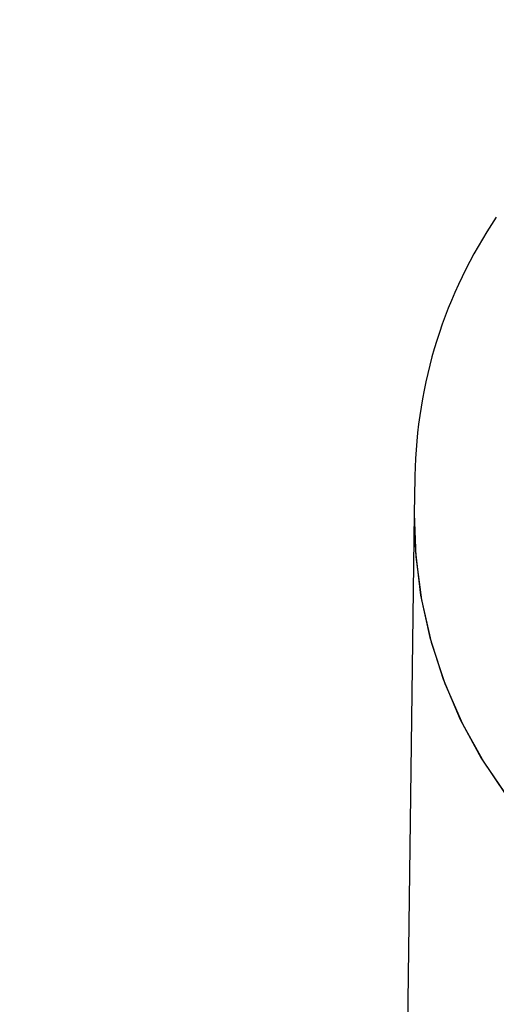
# Model space of a CAD drawing. Units: centimetres. Extents: x 6.03 to 13.71, y 5.01 to 14.4.
# Drawn here: x 10.64 to 10.68, y 11.52 to 11.6 of the extents above; entities that cross this region are included whole.
import ezdxf

# ---------------------------------------------------------------- set-up
doc = ezdxf.new("R2010")
doc.units = ezdxf.units.CM
doc.styles.add('SLDTEXTSTYLE0', font='TXT', dxfattribs={"width": 0.75})
doc.dimstyles.new('SLDDIMSTYLE2', dxfattribs={"dimtxt": 0.15875, "dimasz": 0.08, "dimexe": 0, "dimexo": 0.0625, "dimgap": 0.0396875, "dimtad": 2, "dimdec": 0, "dimlfac": 100, "dimrnd": 1e-09, "dimzin": 12, "dimdsep": 46, "dimtxsty": 'SLDTEXTSTYLE0', "dimblk1": 'DOT', "dimblk2": 'DOT', "dimsah": 1, "dimcen": 0.09, "dimse1": 1, "dimse2": 1, "dimadec": 0, "dimazin": 3, "dimtfac": 1, "dimtdec": 0, "dimtofl": 0, "dimtmove": 0, "dimatfit": 3, "dimldrblk": 'DOT', "dimfxl": 1, "dimfrac": 2, "dimtolj": 1, "dimtzin": 12, "dimarcsym": 0})
doc.dimstyles.new('SLDDIMSTYLE3', dxfattribs={"dimtxt": 0.15875, "dimasz": 0.25, "dimexe": 0, "dimexo": 0.0625, "dimgap": 0.0396875, "dimtad": 2, "dimdec": 0, "dimlfac": 100, "dimrnd": 1e-09, "dimzin": 12, "dimdsep": 46, "dimtxsty": 'SLDTEXTSTYLE0', "dimsah": 1, "dimcen": 0, "dimadec": 0, "dimazin": 3, "dimtfac": 1, "dimtdec": 0, "dimtofl": 0, "dimtmove": 0, "dimatfit": 3, "dimfxl": 1, "dimfrac": 2, "dimtolj": 1, "dimtzin": 12, "dimarcsym": 0})

# ---------------------------------------------------------------- blocks, each defined once
blk = doc.blocks.new('_Dot')
at = {"color": 0, "linetype": 'ByBlock', "lineweight": -2}
blk.add_line((-0.5, 0), (-1, 0), dxfattribs=at)
at = {"color": 0, "linetype": 'ByBlock', "const_width": 0.5}
blk.add_lwpolyline([(-0.25, 0, 1), (0.25, 0, 1)], format="xyb", close=True, dxfattribs=at)
blk = doc.blocks.new('_D_4')
at = {"color": 7, "linetype": 'Continuous', "lineweight": 0}
blk.add_line((12.1287263637, 14.1878293385), (7.3069480648, 14.1878293385), dxfattribs=at)
at = {"color": 7, "linetype": 'Continuous', "lineweight": 18, "xscale": 0.08, "yscale": 0.08, "rotation": 180}
blk.add_blockref('_Dot', (7.3069480648, 14.1878293385), dxfattribs=at)
at = {"color": 7, "linetype": 'Continuous', "lineweight": 18, "xscale": 0.08, "yscale": 0.08}
blk.add_blockref('_Dot', (12.1287263637, 14.1878293385), dxfattribs=at)
at = {"color": 7, "linetype": 'Continuous', "lineweight": 18, "insert": (9.5418892971, 14.392468819), "char_height": 0.15875, "attachment_point": 1, "style": 'SLDTEXTSTYLE0'}
blk.add_mtext('482', dxfattribs=at)
blk = doc.blocks.new('_D_15')
at = {"color": 7, "linetype": 'Continuous', "lineweight": 0}
blk.add_line((10.9806843602, 12.8429672827), (10.6256514506, 11.2490285658), dxfattribs=at)
at = {"color": 7, "linetype": 'Continuous', "lineweight": 18}
blk.add_solid([(10.9806843602, 12.8429672827), (10.887288294, 12.6076437292), (10.9653746978, 12.5902508126)], dxfattribs=at)
at = {"color": 7, "linetype": 'Continuous', "lineweight": 18, "insert": (10.5645325576, 11.9090878692), "char_height": 0.15875, "attachment_point": 1, "rotation": 77.44295923659622, "style": 'SLDTEXTSTYLE0'}
blk.add_mtext('163', dxfattribs=at)

msp = doc.modelspace()

# ---------------------------------------------------------------- linework, layer by layer
at = {"color": 7, "linetype": 'Continuous', "lineweight": 25}
for p, q in [((10.6744705845, 11.561508051), (10.6744677921, 11.5613278468)), ((10.6744677921, 11.5613278468), (10.6744271649, 11.5582499336)), ((10.6744271649, 11.5582499336), (10.6709512852, 11.2949173623))]:
    msp.add_line(p, q, dxfattribs=at)
at = {"color": 7, "linetype": 'Continuous', "lineweight": 25, "flags": 128}
for points in [[(10.6744271649, 11.5582499336), (10.6745248489, 11.5549160845), (10.6749719677, 11.5511910329), (10.6757725541, 11.5475180919), (10.6769201623, 11.5439268339), (10.6784055525, 11.5404461736), (10.6802167652, 11.5371041351), (10.6823392174, 11.5339276267)], [(10.6744271649, 11.5582499336), (10.6745566747, 11.5545037235), (10.6750429959, 11.5507829521), (10.6758822128, 11.5471175769), (10.6770675687, 11.5435371095), (10.6785895197, 11.5400703775), (10.6804358119, 11.536745293), (10.6825915801, 11.5335886278)]]:
    msp.add_lwpolyline(points, dxfattribs=at)
at = {"color": 7, "linetype": 'Continuous', "lineweight": 25}
msp.add_arc((10.7156334571, 11.5608542057), 0.0411531501117544, 145.9973873335, 179.0783534907, dxfattribs=at)

# ---------------------------------------------------------------- dimensions: what is measured, and where the dimension line sits
at = {"color": 7, "linetype": 'Continuous', "lineweight": 18}
dim = msp.add_linear_dim(base=(7.3069480648, 14.1878293385), p1=(12.1287263637, 11.2369707635), p2=(7.3069480648, 10.1959256822), dimstyle='SLDDIMSTYLE2', dxfattribs=at)
dim.commit()
dim.dimension.update_dxf_attribs({"geometry": '_D_4', "text_midpoint": (9.7178372142, 14.1878293385), "dimtype": 160})
dim = msp.add_radius_dim(center=(10.6256514506, 11.2490285658), mpoint=(10.9806843602, 12.8429672827), dimstyle='SLDDIMSTYLE3', override={"dimpost": '<>'}, dxfattribs=at)
dim.commit()
dim.dimension.update_dxf_attribs({"geometry": '_D_15', "text_midpoint": (10.8031689054, 12.0459989242), "dimtype": 164})

doc.saveas('drawing.dxf')
